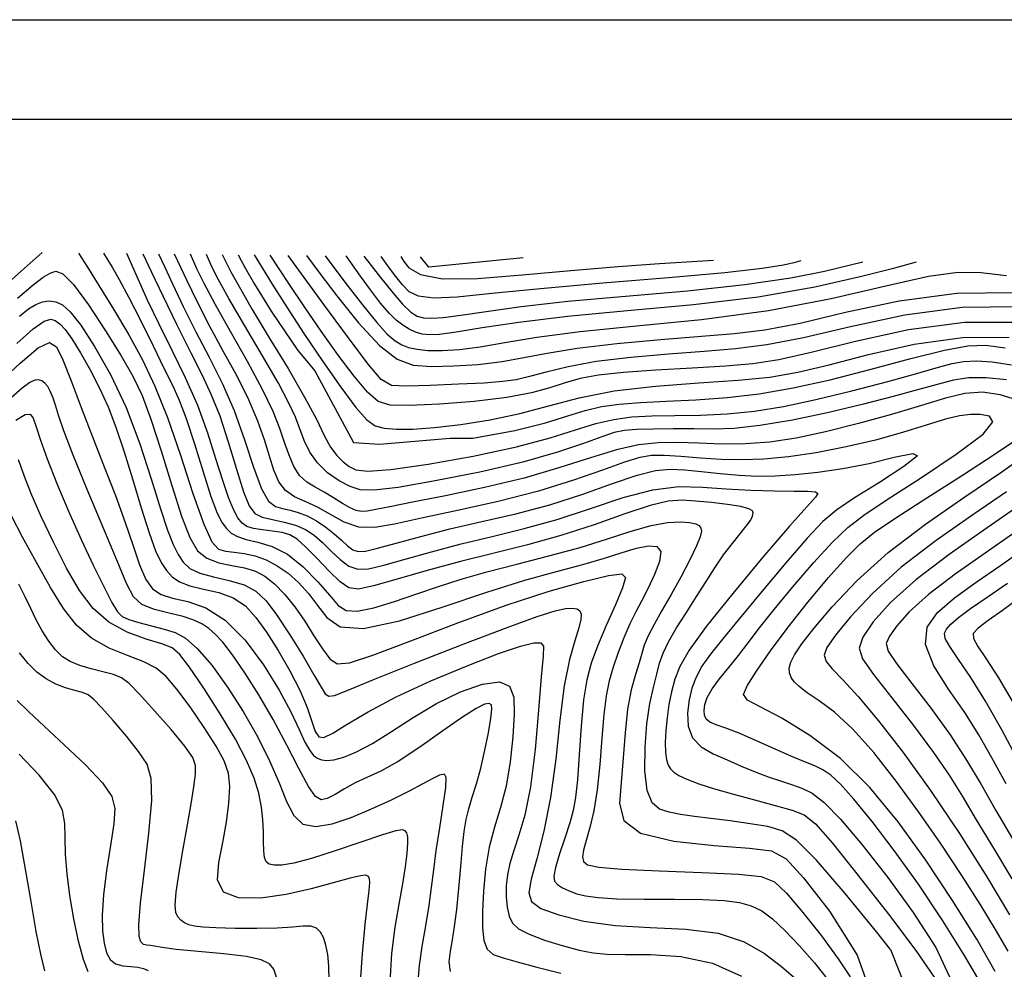
# Model space of a CAD drawing. Extents: x 354073 to 357273, y 1021789 to 1024947.
# Drawn here: x 355974 to 356222, y 1024658 to 1024897 of the extents above; entities that cross this region are included whole.
import ezdxf

# ---------------------------------------------------------------- set-up
doc = ezdxf.new("R2010")
doc.units = 0
doc.header["$LTSCALE"] = 25
doc.header["$MEASUREMENT"] = 0
for name, color, linetype in [('GRIDTXT', 7, 'CONTINUOUS'), ('INDEX', 1, 'CONTINUOUS'), ('INTER', 33, 'CONTINUOUS')]:
    doc.layers.add(name, color=color, linetype=linetype)

msp = doc.modelspace()

# ---------------------------------------------------------------- linework, layer by layer
at = {"layer": 'GRIDTXT', "color": 5}
msp.add_lwpolyline([(354172.85, 1021996.59), (354172.85, 1024896.59), (357222.85, 1024896.59), (357222.85, 1021996.59)], close=True, dxfattribs=at)
at = {"layer": 'GRIDTXT', "color": 4}
msp.add_lwpolyline([(354197.85, 1022021.59), (354197.85, 1024871.59), (357197.85, 1024871.59), (357197.85, 1022021.59)], close=True, dxfattribs=at)
at = {"layer": 'INDEX', "linetype": 'CONTINUOUS', "flags": 128}
for points, elevation in [([(355979.58, 1024838.02), (355974.32, 1024833.33), (355967.49, 1024827.31)], 2460), ([(355988.69, 1024837.92), (355990.94, 1024834.36), (355993.83, 1024829.78), (355997.53, 1024823.79), (356001.36, 1024817.34), (356004.78, 1024811.08), (356007.92, 1024804.45), (356011.04, 1024796.58), (356014.31, 1024787.07), (356017.48, 1024777.46), (356020.2, 1024769.71), (356022.23, 1024765.29), (356023.89, 1024763.47), (356025.64, 1024762.98), (356027.82, 1024762.73), (356030.37, 1024762.38), (356033.12, 1024761.76), (356035.91, 1024760.75), (356038.69, 1024759.3), (356041.42, 1024757.4), (356044.04, 1024755.06), (356046.52, 1024752.34), (356048.82, 1024749.33), (356051.13, 1024746.25), (356054.54, 1024743.97), (356060.38, 1024743.5), (356069.42, 1024745.46), (356080.37, 1024748.95), (356091.38, 1024752.68), (356100.95, 1024755.63), (356108.93, 1024757.84), (356115.53, 1024759.62), (356120.95, 1024761.23), (356125.39, 1024762.62), (356129.05, 1024763.7), (356132.04, 1024764.31), (356134.18, 1024764.16), (356135.15, 1024762.91), (356134.82, 1024760.39), (356133.57, 1024757.08), (356131.93, 1024753.65), (356130.34, 1024750.58), (356128.82, 1024747.7), (356127.33, 1024744.65), (356125.84, 1024741.18), (356124.43, 1024737.47), (356123.18, 1024733.82), (356122.19, 1024730.35), (356121.42, 1024726.6), (356120.82, 1024721.93), (356120.32, 1024715.95), (356119.81, 1024709.33), (356119.15, 1024702.99), (356118.26, 1024697.67), (356117.27, 1024693.44), (356116.37, 1024690.19), (356115.74, 1024687.8), (356115.49, 1024686.1), (356115.73, 1024684.92), (356116.74, 1024684.09), (356119.55, 1024683.5), (356125.37, 1024683.03), (356134.74, 1024682.6), (356145.47, 1024682.19), (356154.71, 1024681.77), (356160.41, 1024681.2), (356163.75, 1024679.85), (356166.72, 1024676.97), (356170.82, 1024672.12), (356175.52, 1024666.21), (356179.77, 1024660.48), (356182.78, 1024655.89)], 2460), ([(356215.73, 1024654.21), (356211.52, 1024661.28), (356206.03, 1024670.04), (356199.93, 1024679.23), (356193.87, 1024687.73), (356188.32, 1024694.99), (356183.72, 1024700.62), (356180.35, 1024704.36), (356177.9, 1024706.63), (356175.9, 1024707.99), (356173.9, 1024708.96), (356171.49, 1024709.94), (356168.24, 1024711.28), (356163.94, 1024713.18), (356159.2, 1024715.3), (356154.82, 1024717.18), (356151.46, 1024718.46), (356149.08, 1024719.3), (356147.51, 1024719.99), (356146.56, 1024720.75), (356146.1, 1024721.7), (356146.02, 1024722.89), (356146.22, 1024724.37), (356146.84, 1024726.18), (356148.03, 1024728.34), (356149.9, 1024730.87), (356152.22, 1024733.69), (356154.69, 1024736.71), (356157.15, 1024739.93), (356159.96, 1024743.65), (356163.61, 1024748.3), (356168.36, 1024754.02), (356173.57, 1024760.01), (356178.33, 1024765.19), (356182.17, 1024768.9), (356186.23, 1024772.04), (356192.06, 1024775.91), (356200.49, 1024781.34), (356209.46, 1024787.33), (356216.18, 1024792.41), (356218.62, 1024795.47), (356217.79, 1024796.87), (356215.46, 1024797.3), (356213, 1024797.34), (356210.26, 1024797), (356206.7, 1024796.13), (356201.89, 1024794.66), (356195.96, 1024792.82), (356189.14, 1024790.9), (356181.74, 1024789.16), (356174.25, 1024787.71), (356167.23, 1024786.67), (356161.09, 1024786.09), (356155.59, 1024785.91), (356150.34, 1024786.03), (356145.09, 1024786.35), (356140.17, 1024786.73), (356136.02, 1024787.01), (356132.84, 1024787.02), (356129.85, 1024786.55), (356126.01, 1024785.36), (356120.49, 1024783.34), (356113.22, 1024780.78), (356104.36, 1024778.05), (356094.24, 1024775.49), (356084, 1024773.21), (356074.99, 1024771.26), (356068.21, 1024769.73), (356063.21, 1024768.88), (356059.21, 1024769.01), (356055.54, 1024770.27), (356052.07, 1024772.16), (356048.79, 1024774.03), (356045.71, 1024775.43), (356042.98, 1024776.65), (356040.75, 1024778.18), (356039.1, 1024780.39), (356037.85, 1024783.3), (356036.72, 1024786.84), (356035.46, 1024790.94), (356033.82, 1024795.64), (356031.56, 1024800.97), (356028.56, 1024806.94), (356025.12, 1024813.27), (356021.66, 1024819.65), (356018.56, 1024825.7), (356016.02, 1024830.91), (356012.86, 1024837.65)], 2450), ([(356032.87, 1024837.43), (356034.85, 1024834.23), (356037.44, 1024830.07), (356041.06, 1024824.35), (356045.4, 1024817.67), (356050.11, 1024810.67), (356054.67, 1024804.17), (356058.48, 1024799.06), (356061.18, 1024795.97), (356063.29, 1024794.47), (356065.57, 1024793.88), (356068.66, 1024793.63), (356072.82, 1024793.67), (356078.19, 1024794.04), (356084.82, 1024794.81), (356092.2, 1024795.99), (356099.71, 1024797.58), (356107, 1024799.53), (356114.62, 1024801.54), (356123.42, 1024803.26), (356133.83, 1024804.44), (356144.73, 1024805.25), (356154.62, 1024805.93), (356162.52, 1024806.75), (356169.57, 1024807.96), (356177.45, 1024809.84), (356187.39, 1024812.44), (356198.88, 1024815.03), (356210.99, 1024816.68), (356222.74, 1024816.76)], 2440), ([(356199.37, 1024835.6), (356193.29, 1024833.97), (356185.29, 1024831.9), (356173.85, 1024829.32), (356159.61, 1024826.84), (356143.38, 1024824.89), (356126.79, 1024823.35), (356111.65, 1024821.94), (356099.44, 1024820.47), (356090.22, 1024819.09), (356083.69, 1024818.03), (356079.49, 1024817.46), (356076.91, 1024817.33), (356075.13, 1024817.55), (356073.49, 1024818.04), (356071.87, 1024818.77), (356070.25, 1024819.75), (356068.62, 1024821.03), (356066.82, 1024822.8), (356064.68, 1024825.31), (356062.14, 1024828.63), (356059.61, 1024832.12), (356056.04, 1024837.18)], 2430), ([(356082.27, 1024657.31), (356081.92, 1024659.7), (356082.25, 1024662.36), (356082.74, 1024665.23), (356083.27, 1024668.61), (356083.81, 1024672.85), (356084.33, 1024678.1), (356084.83, 1024683.67), (356085.29, 1024688.68), (356085.72, 1024692.49), (356086.2, 1024695.45), (356086.85, 1024698.14), (356087.73, 1024701.08), (356088.77, 1024704.47), (356089.87, 1024708.41), (356090.92, 1024712.89), (356091.8, 1024717.31), (356092.42, 1024720.94), (356092.68, 1024723.23), (356092.54, 1024724.35), (356091.94, 1024724.68), (356090.79, 1024724.46), (356088.71, 1024723.44), (356085.28, 1024721.26), (356080.3, 1024717.76), (356074.57, 1024713.71), (356069.1, 1024710.1), (356064.7, 1024707.65), (356061.22, 1024706.04), (356058.29, 1024704.71), (356055.62, 1024703.23), (356053.24, 1024701.79), (356051.27, 1024700.73), (356049.74, 1024700.4), (356048.3, 1024701.27), (356046.54, 1024703.82), (356044.12, 1024708.33), (356041.11, 1024714.19), (356037.69, 1024720.61), (356034.05, 1024726.84), (356030.52, 1024732.41), (356027.42, 1024736.9), (356025.01, 1024740.05), (356023.1, 1024742.12), (356021.44, 1024743.55), (356019.74, 1024744.68), (356017.71, 1024745.65), (356015.01, 1024746.5), (356011.51, 1024747.33), (356007.8, 1024748.29), (356004.64, 1024749.58), (356002.5, 1024751.49), (356000.75, 1024754.82), (355998.43, 1024760.49), (355994.93, 1024768.91), (355990.91, 1024778.49), (355987.35, 1024787.13), (355985.02, 1024793.23), (355983.68, 1024797.13), (355982.88, 1024799.71), (355982.22, 1024801.66), (355981.59, 1024803.19), (355980.95, 1024804.36), (355980.25, 1024805.22), (355979.48, 1024805.78), (355978.66, 1024806.04), (355977.72, 1024805.97), (355976.44, 1024805.34), (355974.56, 1024803.92), (355971.79, 1024801.49)], 2470), ([(356223.68, 1024767.35), (356216.71, 1024762.47), (356209.2, 1024757.17), (356202.49, 1024752.07), (356197.62, 1024747.69), (356194.47, 1024744.16), (356192.64, 1024741.55), (356191.84, 1024739.72), (356192.31, 1024737.8), (356194.41, 1024734.71), (356198.26, 1024729.72), (356203.1, 1024723.43), (356207.95, 1024716.77), (356212.05, 1024710.45), (356215.69, 1024704.26), (356219.41, 1024697.75), (356223.57, 1024690.62)], 2440), ([(356038.48, 1024655.87), (356037.84, 1024657.83), (356036.75, 1024659.19), (356034.67, 1024660.21), (356030.93, 1024661.01), (356025.24, 1024661.71), (356018.82, 1024662.31), (356013.25, 1024662.84), (356009.74, 1024663.28), (356007.85, 1024663.61), (356006.79, 1024663.81), (356005.88, 1024663.89), (356005.05, 1024664.1), (356004.37, 1024664.7), (356003.93, 1024666.1), (356003.87, 1024669.07), (356004.31, 1024674.49), (356005.29, 1024682.72), (356006.4, 1024692.05), (356007.12, 1024700.28), (356007.01, 1024705.8), (356005.93, 1024709.43), (356003.83, 1024712.61), (356000.77, 1024716.41), (355997.4, 1024720.37), (355994.46, 1024723.68), (355992.49, 1024725.74), (355991.12, 1024726.81), (355989.7, 1024727.4), (355987.78, 1024727.94), (355985.46, 1024728.61), (355982.99, 1024729.55), (355980.57, 1024730.85), (355978.25, 1024732.57), (355976.02, 1024734.74), (355973.86, 1024737.4)], 2480)]:
    msp.add_lwpolyline(points, dxfattribs=dict(at, elevation=elevation))
at = {"layer": 'INTER', "linetype": 'CONTINUOUS', "flags": 128}
for points in [[(355995.01, 1024837.85), (355995.92, 1024836.39), (355997.14, 1024834.41), (355998.96, 1024831.26), (356001.39, 1024826.74), (356004.35, 1024820.87), (356007.44, 1024814.57), (356010.2, 1024808.95), (356012.31, 1024804.71), (356014.03, 1024800.95), (356015.78, 1024796.31), (356017.84, 1024789.93), (356020.03, 1024782.88), (356022.01, 1024776.7), (356023.56, 1024772.55), (356024.8, 1024770.1), (356025.92, 1024768.63), (356027.13, 1024767.52), (356028.7, 1024766.62), (356030.86, 1024765.9), (356033.81, 1024765.22), (356037.37, 1024764.16), (356041.27, 1024762.18), (356045.24, 1024759), (356048.91, 1024755.25), (356051.9, 1024751.78), (356054.04, 1024749.32), (356056.02, 1024748.01), (356058.78, 1024747.84), (356062.97, 1024748.73), (356068.19, 1024750.34), (356073.78, 1024752.23), (356079.25, 1024754.08), (356084.95, 1024755.89), (356091.42, 1024757.74), (356098.96, 1024759.7), (356107.02, 1024761.76), (356114.84, 1024763.89), (356121.76, 1024766.04), (356127.71, 1024767.96), (356132.72, 1024769.39), (356136.82, 1024770.14), (356140.04, 1024770.35), (356142.39, 1024770.2), (356143.92, 1024769.87), (356144.79, 1024769.39), (356145.24, 1024768.78), (356145.38, 1024767.96), (356145.08, 1024766.59), (356144.12, 1024764.27), (356142.4, 1024760.74), (356140.15, 1024756.45), (356137.72, 1024752.03), (356135.42, 1024748), (356133.45, 1024744.51), (356131.95, 1024741.63), (356130.99, 1024739.34), (356130.34, 1024737.25), (356129.67, 1024734.92), (356128.74, 1024731.92), (356127.7, 1024728.07), (356126.79, 1024723.21), (356126.16, 1024717.32), (356125.69, 1024710.96), (356125.19, 1024704.82), (356124.76, 1024699.51), (356125.81, 1024695.23), (356130.05, 1024692.07), (356138.38, 1024690.07), (356148.54, 1024688.92), (356157.46, 1024688.28), (356162.98, 1024687.58), (356166.67, 1024685.59), (356171.02, 1024680.85), (356177.6, 1024672.43), (356184.5, 1024661.36), (356188.9, 1024649.14)], [(356192.92, 1024662.81), (356189.51, 1024667.15), (356181.51, 1024676.91), (356174.28, 1024685.28), (356169.24, 1024690.32), (356165.62, 1024692.68), (356162.08, 1024693.69), (356157.63, 1024694.43), (356152.62, 1024695.12), (356147.76, 1024695.72), (356143.59, 1024696.24), (356140.13, 1024696.74), (356137.24, 1024697.31), (356134.83, 1024698.11), (356132.95, 1024699.72), (356131.71, 1024702.79), (356131.14, 1024707.69), (356131.17, 1024713.65), (356131.63, 1024719.58), (356132.38, 1024724.62), (356133.27, 1024728.72), (356134.12, 1024732.03), (356134.85, 1024734.77), (356135.71, 1024737.33), (356137.04, 1024740.18), (356139.08, 1024743.65), (356141.57, 1024747.54), (356144.15, 1024751.52), (356146.54, 1024755.31), (356148.75, 1024758.81), (356150.91, 1024762), (356153.07, 1024764.84), (356155.05, 1024767.27), (356156.65, 1024769.23), (356157.69, 1024770.68), (356158.24, 1024771.73), (356158.4, 1024772.5), (356158.2, 1024773.12), (356157.3, 1024773.64), (356155.28, 1024774.15), (356151.94, 1024774.66), (356147.87, 1024775.16), (356143.88, 1024775.56), (356140.48, 1024775.77), (356137, 1024775.5), (356132.43, 1024774.41), (356126.09, 1024772.31), (356118.39, 1024769.62), (356110.04, 1024766.89), (356101.62, 1024764.56), (356093.22, 1024762.48), (356084.78, 1024760.38), (356076.42, 1024758.09), (356068.84, 1024755.91), (356062.9, 1024754.24), (356059.12, 1024753.44), (356056.7, 1024753.72), (356054.52, 1024755.22), (356051.74, 1024757.94), (356048.65, 1024761.19), (356045.82, 1024764.09), (356043.66, 1024766), (356041.84, 1024767.07), (356039.9, 1024767.63), (356037.51, 1024768), (356034.95, 1024768.32), (356032.69, 1024768.67), (356031.03, 1024769.17), (356029.82, 1024770), (356028.78, 1024771.35), (356027.67, 1024773.44), (356026.41, 1024776.48), (356024.96, 1024780.69), (356023.27, 1024786.19), (356021.21, 1024792.63), (356018.67, 1024799.56), (356015.6, 1024806.56), (356012.26, 1024813.43), (356008.98, 1024820), (356006.09, 1024826.08), (356003.75, 1024831.21), (356000.84, 1024837.79)], [(356004.85, 1024837.74), (356007.06, 1024833.11), (356009.89, 1024827.2), (356013.43, 1024819.88), (356016.91, 1024812.81), (356019.76, 1024807.19), (356022.09, 1024802.3), (356024.22, 1024796.96), (356026.37, 1024790.41), (356028.44, 1024783.6), (356030.23, 1024777.9), (356031.66, 1024774.32), (356033.07, 1024772.46), (356034.91, 1024771.54), (356037.46, 1024770.91), (356040.41, 1024770.29), (356043.3, 1024769.51), (356045.78, 1024768.43), (356047.96, 1024767), (356050.05, 1024765.17), (356052.24, 1024763), (356054.48, 1024760.86), (356056.69, 1024759.23), (356058.91, 1024758.46), (356061.63, 1024758.55), (356065.46, 1024759.42), (356070.86, 1024760.93), (356077.51, 1024762.83), (356084.94, 1024764.81), (356092.75, 1024766.68), (356100.81, 1024768.63), (356109.09, 1024770.93), (356117.49, 1024773.71), (356125.64, 1024776.44), (356133.11, 1024778.42), (356139.65, 1024779.18), (356145.62, 1024779.06), (356151.55, 1024778.61), (356157.76, 1024778.28), (356163.72, 1024778.11), (356168.7, 1024778.06), (356172.11, 1024778.03), (356174.02, 1024777.89), (356174.65, 1024777.49), (356174.08, 1024776.52), (356171.9, 1024774.11), (356167.54, 1024769.25), (356160.83, 1024761.45), (356153.22, 1024752.32), (356146.57, 1024743.98), (356142.27, 1024738.03), (356139.92, 1024733.97), (356138.67, 1024730.78), (356137.81, 1024727.63), (356137.16, 1024724.39), (356136.7, 1024721.09), (356136.39, 1024717.84), (356136.25, 1024714.84), (356136.29, 1024712.33), (356136.54, 1024710.49), (356136.98, 1024709.19), (356137.58, 1024708.21), (356138.39, 1024707.37), (356139.65, 1024706.53), (356141.68, 1024705.6), (356144.7, 1024704.48), (356148.66, 1024703.21), (356153.41, 1024701.83), (356158.7, 1024700.41), (356163.87, 1024699.05), (356168.16, 1024697.85), (356171.18, 1024696.67), (356174.05, 1024694.36), (356178.28, 1024689.54), (356184.81, 1024681.42), (356192.4, 1024671.68), (356199.24, 1024662.58), (356203.86, 1024655.81)], [(356008.85, 1024837.7), (356010.37, 1024834.4), (356012.35, 1024830.14), (356015.06, 1024824.45), (356018.21, 1024818.12), (356021.54, 1024811.74), (356024.82, 1024805.22), (356027.85, 1024798.31), (356030.48, 1024790.96), (356032.73, 1024784.05), (356034.71, 1024778.66), (356036.5, 1024775.55), (356038.21, 1024774.19), (356039.98, 1024773.68), (356041.9, 1024773.29), (356043.98, 1024772.72), (356046.21, 1024771.85), (356048.55, 1024770.58), (356050.86, 1024769.02), (356052.98, 1024767.34), (356054.8, 1024765.71), (356056.35, 1024764.31), (356057.71, 1024763.3), (356059.03, 1024762.84), (356060.89, 1024762.97), (356063.92, 1024763.7), (356068.6, 1024765), (356074.77, 1024766.69), (356082.07, 1024768.54), (356090.15, 1024770.38), (356098.67, 1024772.34), (356107.26, 1024774.62), (356115.54, 1024777.31), (356123.03, 1024779.98), (356129.22, 1024782.1), (356133.84, 1024783.26), (356137.52, 1024783.62), (356141.16, 1024783.45), (356145.41, 1024783.01), (356150.11, 1024782.49), (356154.85, 1024782.06), (356159.37, 1024781.85), (356163.93, 1024781.91), (356168.93, 1024782.23), (356174.64, 1024782.83), (356180.92, 1024783.75), (356187.5, 1024785.03), (356193.87, 1024786.56), (356198.52, 1024787.52), (356199.66, 1024786.93), (356196.24, 1024784.21), (356190.12, 1024780.24), (356183.87, 1024776.34), (356179.37, 1024773.34), (356175.88, 1024770.41), (356171.96, 1024766.26), (356166.6, 1024760.05), (356160.53, 1024752.82), (356154.9, 1024746.05), (356150.62, 1024740.86), (356147.6, 1024737.04), (356145.5, 1024734.01), (356144, 1024731.26), (356142.96, 1024728.51), (356142.26, 1024725.56), (356141.85, 1024722.28), (356142.01, 1024718.98), (356143.08, 1024716.05), (356145.28, 1024713.79), (356148.33, 1024712.01), (356151.81, 1024710.47), (356155.38, 1024708.93), (356158.86, 1024707.47), (356162.17, 1024706.2), (356165.22, 1024705.2), (356168.03, 1024704.33), (356170.64, 1024703.4), (356173.21, 1024702.11), (356176.23, 1024699.78), (356180.31, 1024695.6), (356185.82, 1024689.09), (356192.2, 1024680.93), (356198.64, 1024672.07), (356204.33, 1024663.31), (356208.35, 1024654.68)], [(356224.61, 1024801.04), (356220.5, 1024802.29), (356216.06, 1024802.96), (356211.62, 1024802.64), (356206.73, 1024801.44), (356200.72, 1024799.6), (356193.19, 1024797.36), (356184.83, 1024795.03), (356176.59, 1024792.95), (356169.21, 1024791.4), (356162.59, 1024790.39), (356156.41, 1024789.91), (356150.42, 1024789.88), (356144.69, 1024790.09), (356139.36, 1024790.28), (356134.45, 1024790.22), (356129.53, 1024789.69), (356124.03, 1024788.47), (356117.48, 1024786.47), (356109.76, 1024783.96), (356100.81, 1024781.33), (356090.84, 1024778.93), (356081.01, 1024776.89), (356072.73, 1024775.27), (356067.03, 1024774.14), (356063.49, 1024773.43), (356061.32, 1024773.05), (356059.8, 1024772.93), (356058.49, 1024773.16), (356057.02, 1024773.82), (356055.11, 1024774.96), (356052.87, 1024776.37), (356050.5, 1024777.78), (356048.2, 1024779.02), (356046.09, 1024780.32), (356044.28, 1024781.99), (356042.83, 1024784.27), (356041.64, 1024787.09), (356040.54, 1024790.29), (356039.34, 1024793.81), (356037.64, 1024798.07), (356034.99, 1024803.6), (356031.2, 1024810.63), (356026.92, 1024818.21), (356023.04, 1024825.09), (356020.28, 1024830.28), (356018.55, 1024833.82), (356016.86, 1024837.61)], [(356222.04, 1024806.02), (356216.93, 1024806.56), (356212.64, 1024806.51), (356208.76, 1024805.92), (356204.63, 1024804.89), (356199.67, 1024803.51), (356193.58, 1024801.83), (356186.15, 1024799.91), (356177.38, 1024797.85), (356168.27, 1024795.94), (356160.03, 1024794.53), (356153.55, 1024793.84), (356148.3, 1024793.67), (356143.41, 1024793.72), (356138.26, 1024793.73), (356133.25, 1024793.67), (356129.04, 1024793.53), (356126.01, 1024793.3), (356123.42, 1024792.78), (356120.27, 1024791.75), (356115.67, 1024790.05), (356109.18, 1024787.85), (356100.46, 1024785.37), (356089.63, 1024782.86), (356078.43, 1024780.63), (356069.05, 1024779.01), (356063.05, 1024778.26), (356059.53, 1024778.35), (356056.99, 1024779.18), (356054.22, 1024780.67), (356051.35, 1024782.69), (356048.8, 1024785.14), (356046.89, 1024787.89), (356045.49, 1024790.79), (356044.37, 1024793.7), (356043.24, 1024796.63), (356041.61, 1024800.2), (356038.96, 1024805.21), (356035.01, 1024812.05), (356030.53, 1024819.64), (356026.54, 1024826.46), (356023.82, 1024831.36), (356022.25, 1024834.48), (356020.86, 1024837.56)], [(356024.87, 1024837.52), (356025.79, 1024835.69), (356027.05, 1024833.21), (356029.17, 1024829.3), (356032.37, 1024823.75), (356036.69, 1024816.61), (356041.4, 1024808.85), (356045.57, 1024801.71), (356048.52, 1024796.15), (356050.52, 1024792.08), (356052.1, 1024789.14), (356053.67, 1024786.98), (356055.27, 1024785.42), (356056.8, 1024784.26), (356058.44, 1024783.42), (356061.43, 1024783.08), (356067.22, 1024783.51), (356076.65, 1024784.86), (356087.98, 1024786.88), (356098.81, 1024789.19), (356107.29, 1024791.44), (356113.68, 1024793.44), (356118.79, 1024795.03), (356123.34, 1024796.09), (356127.89, 1024796.7), (356132.89, 1024796.97), (356138.69, 1024797.06), (356145.12, 1024797.15), (356151.85, 1024797.46), (356158.72, 1024798.17), (356166.01, 1024799.37), (356174.13, 1024801.08), (356183.22, 1024803.28), (356192.21, 1024805.63), (356199.77, 1024807.71), (356204.94, 1024809.22), (356208.43, 1024810.16), (356211.3, 1024810.66), (356214.5, 1024810.8), (356218.44, 1024810.54), (356223.37, 1024809.84)], [(356028.87, 1024837.48), (356029.6, 1024836.07), (356030.7, 1024834.03), (356032.99, 1024830.1), (356037.19, 1024823.33), (356043.82, 1024813.44), (356048.13, 1024808.32)], [(356225.1, 1024820.45), (356211.51, 1024820.44), (356197.42, 1024818.58), (356184.12, 1024815.69), (356172.98, 1024812.89), (356164.8, 1024811.05), (356158.25, 1024810.03), (356151.42, 1024809.44), (356143, 1024808.96), (356133.93, 1024808.47), (356125.73, 1024807.9), (356119.51, 1024807.2), (356114.89, 1024806.34), (356111.07, 1024805.29), (356107.27, 1024804.06), (356102.66, 1024802.77), (356096.44, 1024801.58), (356088.23, 1024800.62), (356079.46, 1024799.95), (356071.98, 1024799.6), (356067.12, 1024799.69), (356064.06, 1024800.63), (356061.39, 1024802.94), (356058.04, 1024806.93), (356054.04, 1024812.22), (356049.75, 1024818.25), (356045.52, 1024824.41), (356041.78, 1024829.97), (356036.88, 1024837.39)], [(356225.22, 1024824.4), (356210.97, 1024824.24), (356196.47, 1024822.29), (356182.81, 1024819.38), (356171.03, 1024816.61), (356161.77, 1024814.82), (356153.95, 1024813.82), (356146.06, 1024813.18), (356137.06, 1024812.51), (356127.63, 1024811.69), (356118.91, 1024810.64), (356111.81, 1024809.35), (356106.28, 1024808.01), (356102.08, 1024806.86), (356098.77, 1024806.08), (356095.38, 1024805.58), (356090.76, 1024805.23), (356084.24, 1024804.91), (356077.1, 1024804.65), (356071.1, 1024804.48), (356067.4, 1024804.65), (356064.8, 1024806.11), (356061.52, 1024810.02), (356056.34, 1024816.93), (356050.39, 1024825.02), (356041.41, 1024837.34)], [(356046.02, 1024837.29), (356049.38, 1024832.81), (356053.66, 1024827.16), (356059.04, 1024820.47), (356064.36, 1024814.66), (356068.81, 1024811.22), (356072.89, 1024809.76), (356077.44, 1024809.43), (356083.02, 1024809.53), (356089.19, 1024809.93), (356095.21, 1024810.63), (356100.7, 1024811.62), (356106.59, 1024812.78), (356114.13, 1024813.99), (356124.08, 1024815.14), (356135.11, 1024816.15), (356145.39, 1024816.98), (356153.71, 1024817.66), (356161.33, 1024818.61), (356170.17, 1024820.32), (356181.61, 1024823.03), (356195.09, 1024825.89), (356209.57, 1024827.79), (356223.91, 1024827.98)], [(356050.77, 1024837.24), (356053.2, 1024833.98), (356056.3, 1024829.86), (356060.1, 1024824.9), (356063.69, 1024820.44), (356066.36, 1024817.49), (356068.32, 1024815.82), (356069.98, 1024814.87), (356071.73, 1024814.19), (356073.85, 1024813.71), (356076.58, 1024813.44), (356080.12, 1024813.41), (356084.5, 1024813.7), (356089.72, 1024814.36), (356095.94, 1024815.44), (356103.97, 1024816.78), (356114.82, 1024818.2), (356129.02, 1024819.6), (356145.36, 1024821.24), (356162.19, 1024823.49), (356177.98, 1024826.5), (356191.7, 1024829.65), (356202.45, 1024832.07), (356209.87, 1024833.14), (356215.66, 1024833.06), (356222.08, 1024832.25)], [(356060.44, 1024837.13), (356062.28, 1024834.78), (356064.62, 1024831.8), (356067.49, 1024828.24), (356070.22, 1024825.08), (356072.27, 1024823.06), (356073.9, 1024822.03), (356075.49, 1024821.62), (356077.49, 1024821.52), (356080.42, 1024821.72), (356084.82, 1024822.29), (356091.21, 1024823.25), (356100.04, 1024824.48), (356111.72, 1024825.81), (356126.23, 1024827.11), (356141.82, 1024828.46), (356156.29, 1024829.98), (356167.86, 1024831.7), (356176.31, 1024833.39), (356185.95, 1024835.75)], [(356170.39, 1024835.92), (356168.59, 1024835.48), (356165.96, 1024834.89), (356160.67, 1024834.05), (356151.26, 1024832.96), (356137.07, 1024831.69), (356120.54, 1024830.31), (356104.88, 1024828.95), (356092.67, 1024827.73), (356083.93, 1024826.86), (356078, 1024826.58), (356074.23, 1024827.04), (356071.88, 1024828.2), (356070.16, 1024829.91), (356068.49, 1024832.01), (356066.94, 1024834.11), (356064.84, 1024837.08)], [(356069.73, 1024837.03), (356070.55, 1024835.77), (356071.81, 1024834.2), (356074.68, 1024832.53), (356080.2, 1024831.47), (356089.04, 1024831.53), (356100.25, 1024832.4), (356112.49, 1024833.56), (356124.43, 1024834.55), (356134.84, 1024835.29), (356148.43, 1024836.16)], [(356100.56, 1024836.69), (356076.79, 1024834.35), (356074.69, 1024836.97)], [(355973.32, 1024826.59), (355977.27, 1024829.92), (355979.82, 1024831.82), (355981.54, 1024832.86), (355983.01, 1024833.34), (355984.78, 1024832.66), (355987.4, 1024829.99), (355991.18, 1024824.87), (355995.48, 1024818.4), (355999.43, 1024812.1), (356002.39, 1024806.96), (356004.69, 1024802.1), (356006.91, 1024796.12), (356009.46, 1024788.18), (356012.15, 1024779.5), (356014.64, 1024771.79), (356016.7, 1024766.4), (356018.66, 1024763.08), (356020.98, 1024761.17), (356023.95, 1024760.06), (356027.26, 1024759.38), (356030.45, 1024758.77), (356033.19, 1024757.93), (356035.6, 1024756.66), (356037.97, 1024754.77), (356040.49, 1024752.15), (356043.08, 1024748.95), (356045.6, 1024745.39), (356047.92, 1024741.71), (356050.02, 1024738.38), (356051.88, 1024735.87), (356053.75, 1024734.63), (356056.87, 1024734.89), (356062.74, 1024736.83), (356072.27, 1024740.45), (356084.09, 1024744.95), (356096.25, 1024749.37), (356107.06, 1024752.88), (356115.79, 1024755.36), (356121.97, 1024756.82), (356125.31, 1024757.23), (356126.27, 1024756.33), (356125.53, 1024753.77), (356123.71, 1024749.47), (356121.42, 1024744.23), (356119.24, 1024739.11), (356117.63, 1024734.81), (356116.52, 1024730.64), (356115.74, 1024725.56), (356115.12, 1024718.94), (356114.6, 1024711.79), (356114.15, 1024705.49), (356113.7, 1024701.04), (356113.12, 1024697.77), (356112.25, 1024694.62), (356111.01, 1024690.81), (356109.7, 1024686.83), (356108.67, 1024683.45), (356108.23, 1024681.25), (356108.4, 1024679.96), (356109.14, 1024679.11), (356110.41, 1024678.31), (356112.08, 1024677.54), (356114.01, 1024676.84), (356116.24, 1024676.27), (356119.35, 1024675.84), (356124.12, 1024675.58), (356130.92, 1024675.48), (356138.61, 1024675.45), (356145.71, 1024675.36), (356151.05, 1024675.12), (356154.9, 1024674.62), (356157.86, 1024673.78), (356160.52, 1024672.49), (356163.24, 1024670.52), (356166.36, 1024667.62), (356170.04, 1024663.72), (356173.81, 1024659.41), (356177, 1024655.46)], [(355973.89, 1024822.03), (355976.15, 1024823.89), (355977.95, 1024825.02), (355979.66, 1024825.67), (355981.33, 1024825.87), (355982.97, 1024825.64), (355984.64, 1024824.87), (355986.62, 1024823.1), (355989.25, 1024819.75), (355992.75, 1024814.42), (355996.73, 1024807.39), (356000.67, 1024799.06), (356004.12, 1024789.97), (356007.01, 1024781.13), (356009.33, 1024773.61), (356011.12, 1024768.23), (356012.54, 1024764.61), (356013.78, 1024762.11), (356015.06, 1024760.16), (356016.74, 1024758.61), (356019.21, 1024757.41), (356022.68, 1024756.48), (356026.62, 1024755.58), (356030.33, 1024754.48), (356033.3, 1024752.9), (356035.88, 1024750.48), (356038.61, 1024746.86), (356041.85, 1024741.91), (356045.16, 1024736.54), (356047.92, 1024731.85), (356049.69, 1024728.75), (356050.77, 1024727.1), (356051.67, 1024726.49), (356053.05, 1024726.69), (356056.23, 1024727.92), (356062.69, 1024730.57), (356073.17, 1024734.76), (356085.43, 1024739.55), (356096.49, 1024743.77), (356104.05, 1024746.5), (356108.58, 1024747.93), (356111.21, 1024748.52), (356112.94, 1024748.66), (356114.07, 1024748.45), (356114.75, 1024747.94), (356115.09, 1024747.13), (356115.05, 1024745.79), (356114.52, 1024743.66), (356113.49, 1024740.45), (356112.17, 1024735.76), (356110.87, 1024729.14), (356109.78, 1024720.45), (356108.72, 1024710.65), (356107.41, 1024701), (356105.71, 1024692.54), (356103.93, 1024685.64), (356102.51, 1024680.47), (356101.91, 1024677.05), (356102.59, 1024674.84), (356105.01, 1024673.15), (356109.49, 1024671.48), (356115.82, 1024669.94), (356123.63, 1024668.85), (356132.45, 1024668.34), (356141.41, 1024667.91), (356149.54, 1024666.88), (356156.09, 1024664.75), (356161.26, 1024661.83), (356165.49, 1024658.57), (356169.11, 1024655.41)], [(355973.16, 1024815.19), (355977.29, 1024818.86), (355980.03, 1024820.8), (355981.7, 1024821.31), (355982.87, 1024820.96), (355984, 1024820.15), (355985.33, 1024818.71), (355987.03, 1024816.34), (355989.2, 1024812.84), (355991.62, 1024808.55), (355994, 1024803.91), (355996.13, 1024799.24), (355998.11, 1024794.17), (356000.13, 1024788.21), (356002.3, 1024781.14), (356004.48, 1024773.85), (356006.46, 1024767.53), (356008.1, 1024763.04), (356009.49, 1024760.08), (356010.81, 1024758.07), (356012.25, 1024756.5), (356014.09, 1024755.24), (356016.66, 1024754.25), (356020.1, 1024753.44), (356023.97, 1024752.53), (356027.63, 1024751.21), (356030.66, 1024749.18), (356033.28, 1024746.32), (356035.94, 1024742.57), (356038.89, 1024737.95), (356041.86, 1024732.9), (356044.39, 1024727.97), (356046.18, 1024723.63), (356047.37, 1024720.12), (356048.24, 1024717.62), (356049.1, 1024716.27), (356050.39, 1024716.12), (356052.64, 1024717.19), (356056.27, 1024719.42), (356061.52, 1024722.58), (356068.57, 1024726.34), (356077.29, 1024730.37), (356086.41, 1024734.16), (356094.34, 1024737.2), (356099.87, 1024739.09), (356103.22, 1024739.92), (356104.97, 1024739.9), (356105.64, 1024739.04), (356105.59, 1024736.53), (356105.09, 1024731.33), (356104.4, 1024722.97), (356103.51, 1024713.05), (356102.37, 1024703.71), (356100.96, 1024696.62), (356099.47, 1024691.52), (356098.16, 1024687.68), (356097.19, 1024684.45), (356096.58, 1024681.55), (356096.27, 1024678.79), (356096.24, 1024676.04), (356096.47, 1024673.45), (356096.98, 1024671.2), (356097.85, 1024669.44), (356099.39, 1024667.99), (356102.01, 1024666.62), (356105.89, 1024665.18), (356110.37, 1024663.79), (356114.61, 1024662.67), (356118.09, 1024661.96), (356121.57, 1024661.62), (356126.14, 1024661.55), (356132.55, 1024661.54), (356140.2, 1024661.03), (356148.13, 1024659.35), (356155.44, 1024656.1)], [(355967.89, 1024804.65), (355974.05, 1024810.25), (355978.58, 1024814.06), (355981.41, 1024815.42), (355983.2, 1024814.36), (355984.79, 1024811.06), (355986.84, 1024805.79), (355989.36, 1024799.12), (355992.18, 1024791.72), (355995.13, 1024784.2), (355997.97, 1024776.93), (356000.46, 1024770.21), (356002.44, 1024764.33), (356004.06, 1024759.49), (356005.6, 1024755.85), (356007.3, 1024753.49), (356009.46, 1024752.07), (356012.36, 1024751.17), (356016.18, 1024750.29), (356020.7, 1024748.71), (356025.62, 1024745.64), (356030.59, 1024740.58), (356035.23, 1024734.34), (356039.16, 1024728.02), (356042.08, 1024722.54), (356044.16, 1024718.15), (356045.66, 1024714.91), (356046.84, 1024712.82), (356047.84, 1024711.6), (356048.78, 1024710.91), (356049.82, 1024710.49), (356051.13, 1024710.33), (356052.94, 1024710.53), (356055.42, 1024711.19), (356058.64, 1024712.48), (356062.65, 1024714.6), (356067.44, 1024717.63), (356072.87, 1024721.15), (356078.75, 1024724.63), (356084.78, 1024727.56), (356090.32, 1024729.51), (356094.61, 1024730.1), (356097.1, 1024729.01), (356098.15, 1024726.25), (356098.28, 1024721.94), (356097.96, 1024716.28), (356097.27, 1024709.98), (356096.21, 1024703.85), (356094.8, 1024698.47), (356093.29, 1024693.54), (356091.97, 1024688.52), (356091.05, 1024683.04), (356090.52, 1024677.49), (356090.27, 1024672.4), (356090.26, 1024668.25), (356090.6, 1024665.09), (356091.46, 1024662.89), (356093.01, 1024661.56), (356095.46, 1024660.68), (356099.05, 1024659.73), (356103.94, 1024658.39), (356109.96, 1024656.89)], [(356082.2, 1024791.34), (356087.86, 1024791.41), (356098.4, 1024793.28), (356106.18, 1024795.26), (356111.75, 1024796.96), (356116.14, 1024798.32), (356120.26, 1024799.3), (356124.71, 1024799.96), (356130, 1024800.38), (356136.49, 1024800.69), (356143.91, 1024801.03), (356151.81, 1024801.6), (356159.9, 1024802.56), (356168.42, 1024804.01), (356177.77, 1024806.07), (356188.02, 1024808.7), (356198.06, 1024811.4), (356206.46, 1024813.54), (356212.33, 1024814.63), (356216.86, 1024814.74), (356221.77, 1024814.09)], [(355972.93, 1024795.87), (355975.25, 1024797.32), (355976.53, 1024797.43), (355977.3, 1024796.36), (355978.06, 1024794.22), (355979.14, 1024790.87), (355980.8, 1024786.14), (355983.22, 1024779.98), (355986.18, 1024772.99), (355989.33, 1024765.92), (355992.38, 1024759.47), (355995.06, 1024754.06), (355997.12, 1024750.08), (355998.49, 1024747.71), (355999.66, 1024746.5), (356001.32, 1024745.78), (356003.91, 1024745.03), (356007.08, 1024744.21), (356010.24, 1024743.39), (356012.99, 1024742.54), (356015.62, 1024741.12), (356018.58, 1024738.51), (356022.19, 1024734.28), (356026.18, 1024728.79), (356030.14, 1024722.63), (356033.7, 1024716.33), (356036.74, 1024710.25), (356039.18, 1024704.72), (356041.05, 1024700.04), (356042.84, 1024696.5), (356045.13, 1024694.35), (356048.37, 1024693.75), (356052.48, 1024694.44), (356057.24, 1024696.02), (356062.39, 1024698.14), (356067.45, 1024700.46), (356071.92, 1024702.68), (356075.37, 1024704.51), (356077.87, 1024705.88), (356079.58, 1024706.75), (356080.63, 1024706.99), (356081.09, 1024706.12), (356080.97, 1024703.57), (356080.34, 1024699.05), (356079.45, 1024693.39), (356078.58, 1024687.7), (356077.94, 1024682.8), (356077.41, 1024678.38), (356076.8, 1024673.84), (356075.96, 1024668.79), (356075.07, 1024663.59), (356074.36, 1024658.79), (356074.01, 1024654.85)], [(356219.27, 1024657.31), (356214.59, 1024665.41), (356208.53, 1024675.12), (356201.77, 1024685.29), (356194.83, 1024694.9), (356187.72, 1024703.51), (356180.31, 1024710.84), (356172.66, 1024716.64), (356165.59, 1024720.93), (356160.09, 1024723.81), (356156.93, 1024725.5), (356155.97, 1024726.91), (356156.84, 1024729.07), (356159.17, 1024732.8), (356162.7, 1024737.88), (356167.16, 1024743.87), (356172.23, 1024750.25), (356177.32, 1024756.32), (356181.76, 1024761.32), (356185.25, 1024764.83), (356188.92, 1024767.75), (356194.22, 1024771.32), (356202.06, 1024776.37), (356210.99, 1024782.1), (356219.01, 1024787.3), (356224.57, 1024791.04)], [(356222.47, 1024662.39), (356219.33, 1024667.81), (356215.44, 1024674.18), (356210.82, 1024681.44), (356205.62, 1024689.28), (356200.06, 1024697.32), (356194.33, 1024705.17), (356188.69, 1024712.3), (356183.43, 1024718.19), (356178.79, 1024722.44), (356174.93, 1024725.36), (356171.94, 1024727.38), (356169.91, 1024728.9), (356168.65, 1024730.13), (356167.91, 1024731.22), (356167.51, 1024732.33), (356167.46, 1024733.56), (356167.85, 1024735.04), (356168.79, 1024736.93), (356170.61, 1024739.62), (356173.65, 1024743.54), (356178.23, 1024748.96), (356184.44, 1024755.5), (356192.31, 1024762.6), (356201.68, 1024769.76), (356211.59, 1024776.62), (356220.87, 1024782.9), (356228.52, 1024788.33)], [(356067.07, 1024654.61), (356067.53, 1024661.78), (356068.35, 1024668.38), (356069.33, 1024674.22), (356070.25, 1024679.29), (356070.94, 1024683.56), (356071.37, 1024686.98), (356071.56, 1024689.52), (356071.52, 1024691.17), (356071.27, 1024692.13), (356070.85, 1024692.65), (356070.15, 1024692.87), (356068.52, 1024692.62), (356065.18, 1024691.64), (356059.74, 1024689.81), (356053.28, 1024687.62), (356047.26, 1024685.69), (356042.82, 1024684.53), (356039.84, 1024684.03), (356037.92, 1024683.99), (356036.67, 1024684.24), (356035.91, 1024684.84), (356035.5, 1024685.95), (356035.31, 1024687.64), (356035.24, 1024689.86), (356035.19, 1024692.48), (356035.05, 1024695.41), (356034.71, 1024698.63), (356034.02, 1024702.1), (356032.86, 1024705.89), (356030.99, 1024710.29), (356028.16, 1024715.65), (356024.33, 1024722.07), (356020.18, 1024728.54), (356016.62, 1024733.83), (356014.22, 1024737.01), (356012.24, 1024738.66), (356009.64, 1024739.67), (356005.7, 1024740.86), (356000.96, 1024742.58), (355996.29, 1024745.07), (355992.35, 1024748.54), (355988.95, 1024753.05), (355985.72, 1024758.65), (355982.4, 1024765.19), (355979.26, 1024771.84), (355976.74, 1024777.61), (355975.12, 1024781.72), (355974.19, 1024784.35), (355973.62, 1024785.95)], [(356222.04, 1024777.84), (356213.61, 1024772.1), (356204.36, 1024765.65), (356195.59, 1024758.91), (356188.36, 1024752.35), (356182.87, 1024746.47), (356179.08, 1024741.83), (356176.92, 1024738.76), (356176.21, 1024736.78), (356176.71, 1024735.19), (356178.26, 1024733.35), (356180.91, 1024730.62), (356184.79, 1024726.43), (356189.93, 1024720.3), (356196.1, 1024712.34), (356203, 1024702.75), (356210.23, 1024691.94), (356217.1, 1024681.08), (356222.82, 1024671.52)], [(356227.08, 1024775.74), (356217.2, 1024768.86), (356207.64, 1024762.11), (356199.31, 1024755.75), (356192.94, 1024750.03), (356188.53, 1024745.17), (356185.92, 1024741.36), (356185, 1024738.58), (356185.85, 1024735.85), (356188.61, 1024731.96), (356193.2, 1024726.11), (356198.65, 1024719.15), (356203.76, 1024712.35), (356207.7, 1024706.61), (356210.98, 1024701.3), (356214.47, 1024695.43), (356218.78, 1024688.32), (356223.43, 1024680.59)], [(356059.47, 1024652.2), (356060.08, 1024661.76), (356060.76, 1024669.11), (356061.38, 1024674.24), (356061.81, 1024677.6), (356061.95, 1024679.62), (356061.84, 1024680.69), (356061.51, 1024681.21), (356060.91, 1024681.46), (356059.6, 1024681.36), (356057, 1024680.75), (356052.73, 1024679.55), (356047.18, 1024678.05), (356040.9, 1024676.64), (356034.53, 1024675.73), (356028.96, 1024675.76), (356025.13, 1024677.19), (356023.68, 1024680.3), (356023.96, 1024684.66), (356024.98, 1024689.68), (356025.92, 1024694.8), (356026.54, 1024699.61), (356026.73, 1024703.77), (356026.4, 1024707.11), (356025.33, 1024710.23), (356023.32, 1024713.91), (356020.29, 1024718.66), (356016.77, 1024723.78), (356013.44, 1024728.28), (356010.75, 1024731.43), (356008.23, 1024733.53), (356005.15, 1024735.12), (356001.04, 1024736.71), (355996.39, 1024738.6), (355991.93, 1024741.05), (355988.19, 1024744.32), (355984.92, 1024748.54), (355981.65, 1024753.84), (355978.1, 1024760.12), (355974.63, 1024766.49), (355971.81, 1024771.83)], [(356221.96, 1024704.5), (356218.35, 1024711.03), (356215.08, 1024716.78), (356211.56, 1024722.39), (356207.51, 1024728.3), (356203.82, 1024734.17), (356201.72, 1024739.47), (356202.11, 1024743.83), (356204.73, 1024747.58), (356209.02, 1024751.21), (356214.43, 1024755.13), (356220.54, 1024759.37), (356226.93, 1024763.9)], [(356051.74, 1024655.04), (356051.66, 1024658.6), (356051.38, 1024661.54), (356050.92, 1024663.91), (356050.31, 1024665.79), (356049.54, 1024667.2), (356048.52, 1024668.16), (356047.13, 1024668.63), (356045.21, 1024668.66), (356042.48, 1024668.42), (356038.62, 1024668.15), (356033.53, 1024668.05), (356028.06, 1024668.1), (356023.26, 1024668.23), (356019.94, 1024668.4), (356017.84, 1024668.65), (356016.45, 1024669.01), (356015.34, 1024669.52), (356014.42, 1024670.2), (356013.7, 1024671.03), (356013.19, 1024672.12), (356013, 1024673.97), (356013.25, 1024677.21), (356013.99, 1024682.16), (356015.03, 1024688.13), (356016.11, 1024694.16), (356017.02, 1024699.42), (356017.68, 1024703.69), (356018.09, 1024706.88), (356018.15, 1024709.08), (356017.43, 1024711.1), (356015.45, 1024713.89), (356011.97, 1024718.08), (356007.8, 1024722.85), (356004.02, 1024727), (356001.4, 1024729.66), (355999.48, 1024731.1), (355997.49, 1024731.94), (355994.86, 1024732.66), (355991.88, 1024733.41), (355989.01, 1024734.23), (355986.63, 1024735.19), (355984.65, 1024736.43), (355982.89, 1024738.11), (355981.2, 1024740.32), (355979.57, 1024742.93), (355978.07, 1024745.73), (355976.69, 1024748.56), (355975.3, 1024751.5), (355973.73, 1024754.7)], [(356225.12, 1024710.2), (356220.89, 1024718.03), (356216.79, 1024725.24), (356213.08, 1024731.17), (356210.01, 1024735.73), (356207.82, 1024738.98), (356206.67, 1024741.03), (356206.46, 1024742.32), (356206.98, 1024743.38), (356208.11, 1024744.64), (356210.04, 1024746.32), (356213.03, 1024748.54), (356217.23, 1024751.4), (356222.37, 1024754.9)], [(356225.63, 1024751.43), (356221.07, 1024748.07), (356217.43, 1024745.49), (356214.94, 1024743.62), (356213.73, 1024742.29), (356213.75, 1024740.96), (356214.86, 1024739.02), (356216.96, 1024735.87), (356220.04, 1024731.08), (356224.12, 1024724.26)], [(355973.25, 1024725.44), (355976.22, 1024722.54), (355980.07, 1024718.96), (355985.12, 1024714.29), (355990.42, 1024709.22), (355994.73, 1024704.69), (355997.12, 1024701.31), (355997.87, 1024698.28), (355997.56, 1024694.43), (355996.73, 1024688.99), (355995.77, 1024682.65), (355995, 1024676.51), (355994.68, 1024671.44), (355994.76, 1024667.46), (355995.14, 1024664.37), (355995.74, 1024662), (355996.64, 1024660.3), (355997.99, 1024659.23), (355999.81, 1024658.72), (356001.82, 1024658.53), (356003.65, 1024658.37), (356005.04, 1024658.02), (356006.26, 1024657.51)], [(355991.11, 1024657.18), (355989.95, 1024660.27), (355988.73, 1024664.89), (355987.53, 1024670.49), (355986.52, 1024676.34), (355985.82, 1024681.83), (355985.43, 1024686.73), (355985.31, 1024690.94), (355985.3, 1024694.47), (355984.71, 1024697.87), (355982.7, 1024701.79), (355978.79, 1024706.64), (355973.81, 1024711.93)], [(355980.27, 1024657.45), (355979.24, 1024661.6), (355978.08, 1024667.37), (355976.76, 1024674.91), (355975.39, 1024683.01), (355974.09, 1024690.13), (355972.92, 1024695.17)]]:
    msp.add_lwpolyline(points, dxfattribs=at)
at = {"layer": 'INTER'}
for points, elevation in [([(356048.13, 1024808.32), (356057.83, 1024790.32), (356064.36, 1024789.88), (356082.2, 1024791.34)], 2442), ([(356192.92, 1024662.81), (356197.93, 1024650.16), (356197.93, 1024639.86), (356195.59, 1024634.32)], 2456)]:
    msp.add_lwpolyline(points, dxfattribs=dict(at, elevation=elevation))

doc.saveas('drawing.dxf')
